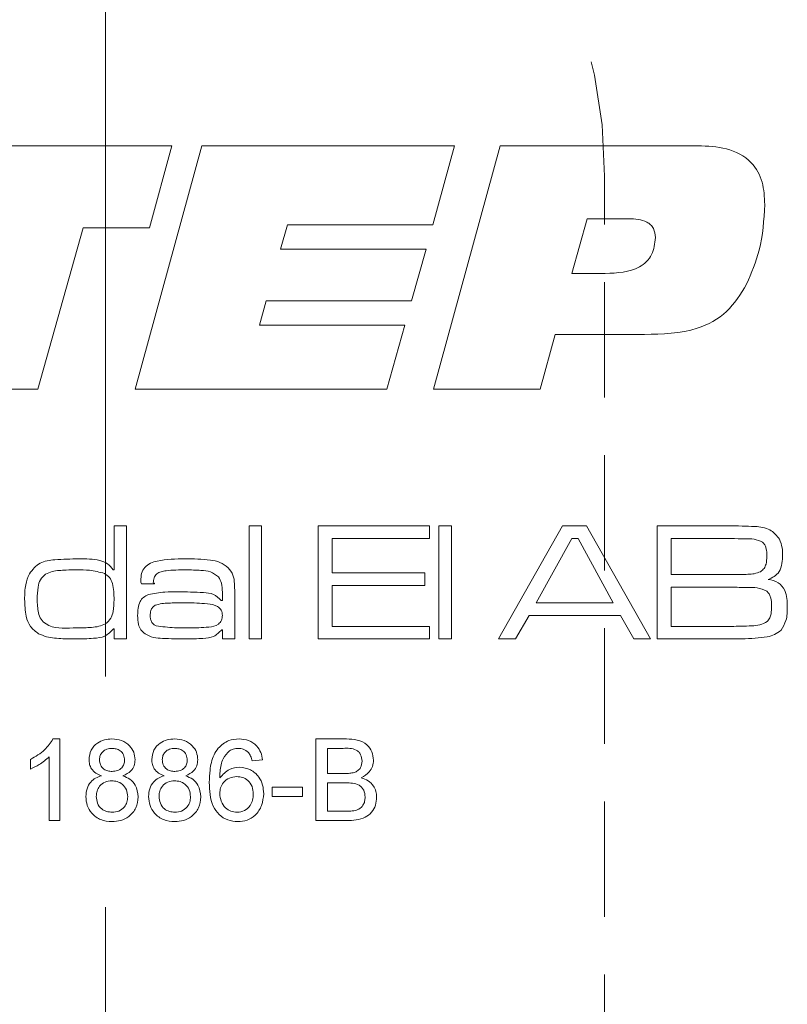
# Model space of a CAD drawing. Units: millimetres. Extents: x 0 to 210, y 0 to 297.
# Drawn here: x 68 to 76, y 174 to 185 of the extents above; entities that cross this region are included whole.
import ezdxf

# ---------------------------------------------------------------- set-up
doc = ezdxf.new("R2010")
doc.units = ezdxf.units.MM
doc.linetypes.add('CENTERX2', pattern=[20.32, 12.7, -2.54, 2.54, -2.54])
doc.linetypes.add('HIDDEN', pattern=[1.905, 1.27, -0.635])
doc.styles.add('SLDTEXTSTYLE0', font='TXT', dxfattribs={"width": 0.75})
doc.dimstyles.new('SLDDIMSTYLE0', dxfattribs={"dimtxt": 3.5, "dimasz": 2.5, "dimexe": 0, "dimexo": 0.0625, "dimgap": 0.875, "dimtad": 1, "dimlfac": 2, "dimrnd": 1e-09, "dimzin": 12, "dimdsep": 46, "dimtxsty": 'SLDTEXTSTYLE0', "dimsah": 1, "dimcen": 0.09, "dimadec": 0, "dimazin": 3, "dimtfac": 1, "dimtofl": 0, "dimtmove": 0, "dimatfit": 3, "dimfxl": 0, "dimfrac": 2, "dimtolj": 1, "dimtzin": 12, "dimarcsym": 0})

# ---------------------------------------------------------------- blocks, each defined once
blk = doc.blocks.new('_D_10')
at = {"color": 7, "linetype": 'Continuous', "lineweight": 0}
for p, q in [((51.861, 163.151), (37.481, 163.151)), ((68.796, 163.151), (51.861, 163.151))]:
    blk.add_line(p, q, dxfattribs=at)
for points in [[(51.861, 163.151), (54.361, 162.841), (54.361, 163.461)], [(68.796, 163.151), (66.296, 163.461), (66.296, 162.841)]]:
    blk.add_solid(points, dxfattribs=at)
at = {"color": 7, "linetype": 'Continuous', "lineweight": 0, "insert": (37.481, 167.663), "char_height": 3.5, "attachment_point": 1, "style": 'SLDTEXTSTYLE0'}
blk.add_mtext('33,9', dxfattribs=at)

msp = doc.modelspace()

# ---------------------------------------------------------------- linework, layer by layer
at = {"color": 7, "linetype": 'CENTERX2', "lineweight": 0}
msp.add_line((68.7963, 55.5991), (68.7963, 211.5677), dxfattribs=at)
at = {"color": 7, "linetype": 'Continuous', "lineweight": 15}
for p, q in [((66.8279, 183.3641), (69.5275, 183.3641)), ((69.1255, 180.6838), (69.8594, 183.3641)), ((69.5275, 183.3641), (69.2825, 182.4595)), ((69.8594, 183.3641), (72.6433, 183.3641)), ((72.6433, 183.3641), (72.4036, 182.493)), ((72.4088, 180.6838), (73.1433, 183.3641)), ((73.1433, 183.3641), (75.3252, 183.3641)), ((74.1034, 182.56), (73.9348, 181.9569)), ((74.5614, 182.56), (74.1034, 182.56)), ((68.5517, 182.4595), (68.0507, 180.6838)), ((69.2825, 182.4595), (68.5517, 182.4595)), ((70.8012, 182.493), (70.7258, 182.225)), ((72.4036, 182.493), (70.8012, 182.493)), ((70.7258, 182.225), (72.3282, 182.225)), ((72.3282, 182.225), (72.167, 181.6554)), ((73.9348, 181.9569), (74.3033, 181.9569)), ((70.5682, 181.6554), (70.4934, 181.3874)), ((72.167, 181.6554), (70.5682, 181.6554)), ((70.4934, 181.3874), (72.0958, 181.3874)), ((72.0958, 181.3874), (71.8963, 180.6838)), ((73.7516, 181.2869), (73.5867, 180.6838)), ((74.7342, 181.2869), (73.7516, 181.2869)), ((68.0507, 180.6838), (66.8462, 180.6838)), ((71.8963, 180.6838), (69.1255, 180.6838)), ((73.5867, 180.6838), (72.4088, 180.6838)), ((68.8913, 179.1787), (69.0296, 179.1787)), ((68.8913, 178.6951), (68.8913, 179.1787)), ((69.0296, 179.1787), (69.0296, 177.9338)), ((70.3783, 179.1787), (70.5166, 179.1787)), ((70.3783, 177.9338), (70.3783, 179.1787)), ((70.5166, 179.1787), (70.5166, 177.9338)), ((71.139, 179.1787), (72.3666, 179.1787)), ((71.139, 177.9338), (71.139, 179.1787)), ((72.3666, 179.1787), (72.3666, 179.0404)), ((72.4704, 179.1787), (72.6087, 179.1787)), ((72.4704, 177.9338), (72.4704, 179.1787)), ((72.6087, 179.1787), (72.6087, 177.9338)), ((73.1266, 177.9338), (73.8322, 179.1787)), ((73.8322, 179.1787), (74.0975, 179.1787)), ((74.0975, 179.1787), (74.8013, 177.9338)), ((74.8737, 179.1787), (75.6896, 179.1787)), ((74.8737, 177.9338), (74.8737, 179.1787)), ((71.2946, 179.0404), (71.2946, 178.66)), ((72.3666, 179.0404), (71.2946, 179.0404)), ((73.9362, 179.0404), (73.5432, 178.3315)), ((74.0027, 179.0404), (73.9362, 179.0404)), ((74.3901, 178.3315), (74.0027, 179.0404)), ((75.0293, 179.0404), (75.0293, 178.6427)), ((75.6896, 179.0404), (75.0293, 179.0404)), ((68.8821, 178.6951), (68.8913, 178.6951)), ((71.2946, 178.66), (72.3147, 178.66)), ((72.3147, 178.66), (72.3147, 178.5217)), ((75.0293, 178.6427), (75.6896, 178.6427)), ((69.3376, 178.5389), (69.1952, 178.5389)), ((70.0843, 178.3566), (70.0843, 178.4495)), ((71.2946, 178.5217), (71.2946, 178.0721)), ((72.3147, 178.5217), (71.2946, 178.5217)), ((75.0293, 178.5044), (75.0293, 178.0721)), ((75.6896, 178.5044), (75.0293, 178.5044)), ((70.0724, 178.3566), (70.0843, 178.3566)), ((70.2226, 178.3895), (70.2226, 177.9338)), ((73.5432, 178.3315), (74.3901, 178.3315)), ((73.4629, 178.1931), (73.3143, 177.9338)), ((74.4695, 178.1931), (73.4629, 178.1931)), ((74.6173, 177.9338), (74.4695, 178.1931)), ((68.8913, 178.0451), (68.8848, 178.0451)), ((68.8913, 177.9338), (68.8913, 178.0451)), ((70.087, 178.0351), (70.0797, 178.0351)), ((70.0843, 177.9338), (70.087, 178.0351)), ((71.2946, 178.0721), (72.3666, 178.0721)), ((72.3666, 178.0721), (72.3666, 177.9338)), ((75.0293, 178.0721), (75.6896, 178.0721)), ((69.0296, 177.9338), (68.8913, 177.9338)), ((70.2226, 177.9338), (70.0843, 177.9338)), ((70.5166, 177.9338), (70.3783, 177.9338)), ((72.3666, 177.9338), (71.139, 177.9338)), ((72.6087, 177.9338), (72.4704, 177.9338)), ((73.3143, 177.9338), (73.1266, 177.9338)), ((74.8013, 177.9338), (74.6173, 177.9338)), ((75.6896, 177.9338), (74.8737, 177.9338)), ((68.2183, 176.8327), (68.2924, 176.8327)), ((68.2924, 176.8327), (68.2924, 175.9338)), ((71.1159, 176.8327), (71.4525, 176.8327)), ((71.1159, 175.9338), (71.1159, 176.8327)), ((71.2427, 176.729), (71.2427, 176.4524)), ((71.414, 176.729), (71.2427, 176.729)), ((67.9698, 176.5017), (67.9698, 176.608)), ((68.1772, 175.9338), (68.1772, 176.6343)), ((70.5282, 176.6022), (70.4129, 176.5907)), ((71.2427, 176.4524), (71.428, 176.4524)), ((70.6319, 176.3026), (70.9661, 176.3026)), ((70.6319, 176.1989), (70.6319, 176.3026)), ((70.9661, 176.3026), (70.9661, 176.1989)), ((71.2427, 176.3487), (71.2427, 176.0375)), ((71.4408, 176.3487), (71.2427, 176.3487)), ((70.9661, 176.1989), (70.6319, 176.1989)), ((71.2427, 176.0375), (71.4554, 176.0375)), ((68.2924, 175.9338), (68.1772, 175.9338)), ((71.4534, 175.9338), (71.1159, 175.9338))]:
    msp.add_line(p, q, dxfattribs=at)
at = {"color": 7, "linetype": 'HIDDEN', "lineweight": 15}
msp.add_line((74.2963, 81.5307), (74.2963, 183.0307), dxfattribs=at)
msp.add_arc((68.7963, 183.0307), 5.5, 0, 180, dxfattribs=at)
at = {"color": 7, "linetype": 'Continuous', "lineweight": 15}
for points, knots in [([(75.3252, 183.3641), (75.4304, 183.3598), (75.6398, 183.3513), (75.9172, 183.2145), (76.0478, 182.9645), (76.0564, 182.7994), (76.0607, 182.7165)], [0, 0, 0, 0, 0.2812378, 0.5596329, 0.779159, 1, 1, 1, 1]), ([(76.0607, 182.7165), (76.0504, 182.5463), (76.0319, 182.2423), (75.913, 181.9627), (75.8607, 181.8397)], [0, 0, 0, 0, 0.560048, 1, 1, 1, 1]), ([(74.8546, 182.3527), (74.8514, 182.3873), (74.8465, 182.4394), (74.8048, 182.4955), (74.7195, 182.5542), (74.6316, 182.5574), (74.5614, 182.56)], [0, 0, 0, 0, 0.2497619, 0.3753769, 0.5009305, 1, 1, 1, 1]), ([(74.3033, 181.9569), (74.4358, 181.9631), (74.6016, 181.9707), (74.7603, 182.084), (74.839, 182.1894), (74.8483, 182.2875), (74.8546, 182.3527)], [0, 0, 0, 0, 0.4990713, 0.6247443, 0.7503152, 1, 1, 1, 1]), ([(75.8607, 181.8397), (75.795, 181.732), (75.6637, 181.5173), (75.2549, 181.2968), (74.932, 181.2906), (74.7342, 181.2869)], [0, 0, 0, 0, 0.2802754, 0.5591732, 1, 1, 1, 1]), ([(75.6896, 179.1787), (75.7429, 179.178), (75.8381, 179.1768), (75.9332, 179.1725), (75.9751, 179.1706)], [0, 0, 0, 0, 0.560013, 1, 1, 1, 1]), ([(75.9751, 179.1706), (76.0316, 179.1622), (76.1325, 179.1474), (76.1945, 179.068), (76.2218, 179.0331)], [0, 0, 0, 0, 0.560693, 1, 1, 1, 1]), ([(76.0354, 179.0001), (76.0051, 179.0128), (75.9441, 179.0384), (75.8253, 179.0349), (75.741, 179.0383), (75.6896, 179.0404)], [0, 0, 0, 0, 0.2770302, 0.5581782, 1, 1, 1, 1]), ([(76.084, 178.8415), (76.0827, 178.8735), (76.0809, 178.918), (76.0616, 178.9728), (76.0441, 178.991), (76.0354, 179.0001)], [0, 0, 0, 0, 0.5601556, 0.7804244, 1, 1, 1, 1]), ([(76.2218, 179.0331), (76.2339, 179.0019), (76.2557, 178.9462), (76.2565, 178.8865), (76.2569, 178.8602)], [0, 0, 0, 0, 0.5590695, 1, 1, 1, 1]), ([(67.9579, 178.6505), (67.9935, 178.6958), (68.065, 178.7867), (68.2742, 178.8118), (68.4162, 178.8142), (68.5031, 178.8156)], [0, 0, 0, 0, 0.27759466, 0.5576135, 1, 1, 1, 1]), ([(68.5031, 178.8156), (68.5811, 178.8162), (68.6897, 178.817), (68.8248, 178.7685), (68.863, 178.7195), (68.8821, 178.6951)], [0, 0, 0, 0, 0.5608125, 0.7804381, 1, 1, 1, 1]), ([(69.1852, 178.577), (69.1867, 178.6029), (69.1897, 178.6546), (69.226, 178.7263), (69.2915, 178.7717), (69.4417, 178.8126), (69.5715, 178.8143), (69.6753, 178.8156)], [0, 0, 0, 0, 0.1250666, 0.2496084, 0.3741266, 0.4993194, 1, 1, 1, 1]), ([(69.6753, 178.8156), (69.7674, 178.815), (69.8957, 178.8143), (70.0618, 178.7852), (70.1199, 178.7402), (70.1489, 178.7178)], [0, 0, 0, 0, 0.5609114, 0.7809297, 1, 1, 1, 1]), ([(76.0135, 178.6743), (76.0275, 178.6854), (76.0557, 178.7076), (76.0801, 178.7682), (76.0825, 178.8137), (76.084, 178.8415)], [0, 0, 0, 0, 0.2792581, 0.5593332, 1, 1, 1, 1]), ([(76.2569, 178.8602), (76.256, 178.8283), (76.2542, 178.7647), (76.2288, 178.6764), (76.167, 178.6181), (76.1203, 178.5994), (76.0969, 178.59)], [0, 0, 0, 0, 0.2807628, 0.5600499, 0.7796062, 1, 1, 1, 1]), ([(67.9058, 178.3714), (67.9063, 178.4255), (67.9071, 178.5219), (67.9424, 178.6113), (67.9579, 178.6505)], [0, 0, 0, 0, 0.560775, 1, 1, 1, 1]), ([(68.4842, 178.6946), (68.444, 178.6943), (68.3778, 178.694), (68.2861, 178.6882), (68.208, 178.6799), (68.1605, 178.6583), (68.1368, 178.6475)], [0, 0, 0, 0, 0.3403664, 0.5605963, 0.7806824, 1, 1, 1, 1]), ([(68.7876, 178.6548), (68.7319, 178.6692), (68.6323, 178.695), (68.5295, 178.6947), (68.4842, 178.6946)], [0, 0, 0, 0, 0.558636, 1, 1, 1, 1]), ([(68.8913, 178.3652), (68.8905, 178.4258), (68.8893, 178.5102), (68.8465, 178.6131), (68.8072, 178.641), (68.7876, 178.6548)], [0, 0, 0, 0, 0.5605836, 0.7805144, 1, 1, 1, 1]), ([(69.6821, 178.6946), (69.6088, 178.6939), (69.5173, 178.6932), (69.4096, 178.6763), (69.3572, 178.6552), (69.3267, 178.6058), (69.3246, 178.5694), (69.3236, 178.5511)], [0, 0, 0, 0, 0.50133854, 0.62668634, 0.75106712, 0.87508584, 1, 1, 1, 1]), ([(70.0425, 178.6165), (70.0141, 178.6382), (69.9571, 178.6819), (69.8276, 178.6915), (69.7373, 178.6934), (69.6821, 178.6946)], [0, 0, 0, 0, 0.2773007, 0.5581275, 1, 1, 1, 1]), ([(70.1489, 178.7178), (70.1691, 178.692), (70.2095, 178.6403), (70.2206, 178.5223), (70.2219, 178.4399), (70.2226, 178.3895)], [0, 0, 0, 0, 0.27874285, 0.55882467, 1, 1, 1, 1]), ([(75.6896, 178.6427), (75.7268, 178.6427), (75.788, 178.6428), (75.8731, 178.6455), (75.9458, 178.6485), (75.9909, 178.6657), (76.0135, 178.6743)], [0, 0, 0, 0, 0.3403993, 0.5606662, 0.7807983, 1, 1, 1, 1]), ([(68.1368, 178.6475), (68.1155, 178.6283), (68.0728, 178.5896), (68.0475, 178.4881), (68.0454, 178.4157), (68.0441, 178.3714)], [0, 0, 0, 0, 0.278446, 0.5586665, 1, 1, 1, 1]), ([(69.1952, 178.5389), (69.1924, 178.5458), (69.1873, 178.5581), (69.1859, 178.5712), (69.1852, 178.577)], [0, 0, 0, 0, 0.560168, 1, 1, 1, 1]), ([(69.3236, 178.5511), (69.3273, 178.55), (69.3339, 178.548), (69.3365, 178.5417), (69.3376, 178.5389)], [0, 0, 0, 0, 0.5644287, 1, 1, 1, 1]), ([(70.0843, 178.4495), (70.0839, 178.4828), (70.0831, 178.542), (70.0548, 178.5938), (70.0425, 178.6165)], [0, 0, 0, 0, 0.5614236, 1, 1, 1, 1]), ([(76.0969, 178.59), (76.1354, 178.5818), (76.2117, 178.5655), (76.3059, 178.4514), (76.3077, 178.3505), (76.3088, 178.2885)], [0, 0, 0, 0, 0.2809318, 0.558665, 1, 1, 1, 1]), ([(69.269, 178.4228), (69.3292, 178.4338), (69.4369, 178.4536), (69.5463, 178.4528), (69.5945, 178.4525)], [0, 0, 0, 0, 0.5590877, 1, 1, 1, 1]), ([(69.5945, 178.4525), (69.6876, 178.4516), (69.8172, 178.4504), (69.9912, 178.4359), (70.0454, 178.3829), (70.0724, 178.3566)], [0, 0, 0, 0, 0.5618947, 0.7819783, 1, 1, 1, 1]), ([(76.0816, 178.4611), (76.0472, 178.4755), (75.9781, 178.5045), (75.8434, 178.499), (75.7479, 178.5023), (75.6896, 178.5044)], [0, 0, 0, 0, 0.2770882, 0.5582111, 1, 1, 1, 1]), ([(76.1359, 178.2896), (76.1346, 178.3244), (76.1327, 178.3728), (76.1108, 178.4321), (76.0913, 178.4515), (76.0816, 178.4611)], [0, 0, 0, 0, 0.560268, 0.7805973, 1, 1, 1, 1]), ([(68.06, 177.9919), (68.0273, 178.0162), (67.9616, 178.0648), (67.9107, 178.2052), (67.9077, 178.3083), (67.9058, 178.3714)], [0, 0, 0, 0, 0.2792019, 0.5589374, 1, 1, 1, 1]), ([(68.0441, 178.3714), (68.0459, 178.3209), (68.0485, 178.2452), (68.0809, 178.147), (68.1992, 178.0433), (68.3325, 178.0497), (68.4393, 178.0548)], [0, 0, 0, 0, 0.25104565, 0.37645865, 0.50066532, 1, 1, 1, 1]), ([(68.7986, 178.1018), (68.8192, 178.1202), (68.8603, 178.1569), (68.8881, 178.2532), (68.8901, 178.3227), (68.8913, 178.3652)], [0, 0, 0, 0, 0.2790153, 0.5589378, 1, 1, 1, 1]), ([(69.1507, 178.1923), (69.1522, 178.2457), (69.1545, 178.3201), (69.2136, 178.3958), (69.2505, 178.4138), (69.269, 178.4228)], [0, 0, 0, 0, 0.558965, 0.7792589, 1, 1, 1, 1]), ([(69.6861, 178.3315), (69.647, 178.3314), (69.5826, 178.3314), (69.4932, 178.3285), (69.417, 178.3262), (69.3686, 178.3115), (69.3444, 178.3042)], [0, 0, 0, 0, 0.3403777, 0.5606196, 0.7808186, 1, 1, 1, 1]), ([(70.0843, 178.1937), (70.0823, 178.2134), (70.0793, 178.243), (70.0549, 178.2742), (70.0079, 178.3092), (69.8782, 178.3284), (69.763, 178.3302), (69.6861, 178.3315)], [0, 0, 0, 0, 0.1243046, 0.1868303, 0.2493935, 0.4987205, 1, 1, 1, 1]), ([(69.3444, 178.3042), (69.3341, 178.297), (69.3135, 178.2827), (69.2925, 178.2418), (69.2903, 178.2097), (69.289, 178.1902)], [0, 0, 0, 0, 0.2799254, 0.5599895, 1, 1, 1, 1]), ([(76.087, 178.1248), (76.0975, 178.1375), (76.1188, 178.1631), (76.1335, 178.2214), (76.135, 178.2637), (76.1359, 178.2896)], [0, 0, 0, 0, 0.27882014, 0.55914029, 1, 1, 1, 1]), ([(76.3088, 178.2885), (76.3085, 178.2365), (76.308, 178.1439), (76.2602, 178.0652), (76.2393, 178.0308)], [0, 0, 0, 0, 0.562113, 1, 1, 1, 1]), ([(69.2322, 177.9894), (69.2156, 178.0032), (69.1824, 178.0307), (69.1526, 178.1036), (69.1514, 178.1587), (69.1507, 178.1923)], [0, 0, 0, 0, 0.2799006, 0.5593119, 1, 1, 1, 1]), ([(69.289, 178.1902), (69.2896, 178.1773), (69.2909, 178.1515), (69.3052, 178.1178), (69.3276, 178.0927), (69.3456, 178.0833), (69.3546, 178.0786)], [0, 0, 0, 0, 0.2803144, 0.5598324, 0.7798528, 1, 1, 1, 1]), ([(69.7153, 178.0548), (69.7879, 178.0559), (69.8964, 178.0576), (70.03, 178.0781), (70.0801, 178.138), (70.0829, 178.1751), (70.0843, 178.1937)], [0, 0, 0, 0, 0.50212346, 0.75106123, 0.87512814, 1, 1, 1, 1]), ([(75.6896, 178.0721), (75.7651, 178.0731), (75.8702, 178.0745), (76.007, 178.0838), (76.0604, 178.1112), (76.087, 178.1248)], [0, 0, 0, 0, 0.5610458, 0.7813043, 1, 1, 1, 1]), ([(68.4393, 178.0548), (68.4809, 178.0551), (68.5493, 178.0555), (68.6441, 178.0608), (68.7249, 178.0687), (68.7741, 178.0908), (68.7986, 178.1018)], [0, 0, 0, 0, 0.340386, 0.5606357, 0.7807396, 1, 1, 1, 1]), ([(68.8848, 178.0451), (68.8549, 178.0145), (68.795, 177.953), (68.64, 177.9365), (68.5334, 177.9348), (68.4682, 177.9338)], [0, 0, 0, 0, 0.27804771, 0.55816763, 1, 1, 1, 1]), ([(69.3546, 178.0786), (69.4216, 178.0696), (69.5413, 178.0535), (69.6621, 178.0544), (69.7153, 178.0548)], [0, 0, 0, 0, 0.5592041, 1, 1, 1, 1]), ([(70.0797, 178.0351), (70.0508, 178.0069), (69.9928, 177.9503), (69.8466, 177.9363), (69.746, 177.9348), (69.6845, 177.9338)], [0, 0, 0, 0, 0.2784684, 0.5584314, 1, 1, 1, 1]), ([(76.2393, 178.0308), (76.2169, 178.0128), (76.172, 177.9768), (76.071, 177.9527), (75.9983, 177.946), (75.9538, 177.9419)], [0, 0, 0, 0, 0.2792012, 0.5592445, 1, 1, 1, 1]), ([(68.4682, 177.9338), (68.421, 177.9342), (68.3432, 177.9349), (68.2354, 177.9417), (68.1439, 177.9543), (68.088, 177.9794), (68.06, 177.9919)], [0, 0, 0, 0, 0.3402589, 0.5603991, 0.7803746, 1, 1, 1, 1]), ([(69.6845, 177.9338), (69.5988, 177.9349), (69.4794, 177.9364), (69.324, 177.9447), (69.2628, 177.9745), (69.2322, 177.9894)], [0, 0, 0, 0, 0.5608537, 0.7810572, 1, 1, 1, 1]), ([(75.9538, 177.9419), (75.9045, 177.9392), (75.8165, 177.9343), (75.7283, 177.9339), (75.6896, 177.9338)], [0, 0, 0, 0, 0.5599836, 1, 1, 1, 1]), ([(67.9698, 176.608), (68.0258, 176.6397), (68.1259, 176.6962), (68.1901, 176.791), (68.2183, 176.8327)], [0, 0, 0, 0, 0.5604274, 1, 1, 1, 1]), ([(68.6151, 176.606), (68.6196, 176.6416), (68.6286, 176.7129), (68.6995, 176.7888), (68.7833, 176.8278), (68.8392, 176.8311), (68.8672, 176.8327)], [0, 0, 0, 0, 0.27927129, 0.55867558, 0.7790739, 1, 1, 1, 1]), ([(68.8672, 176.8327), (68.9033, 176.8299), (68.9754, 176.8244), (69.0607, 176.7661), (69.114, 176.688), (69.1195, 176.6314), (69.1222, 176.6031)], [0, 0, 0, 0, 0.28034832, 0.55969249, 0.77982092, 1, 1, 1, 1]), ([(69.3066, 176.606), (69.3111, 176.6416), (69.3201, 176.7129), (69.391, 176.7888), (69.4748, 176.8278), (69.5307, 176.8311), (69.5587, 176.8327)], [0, 0, 0, 0, 0.27927129, 0.55867558, 0.7790739, 1, 1, 1, 1]), ([(69.5587, 176.8327), (69.5948, 176.8299), (69.6668, 176.8244), (69.7522, 176.7661), (69.8055, 176.688), (69.8109, 176.6314), (69.8137, 176.6031)], [0, 0, 0, 0, 0.2803483, 0.5596925, 0.7798209, 1, 1, 1, 1]), ([(70.0384, 176.7306), (70.0753, 176.764), (70.1415, 176.8239), (70.2297, 176.83), (70.2687, 176.8327)], [0, 0, 0, 0, 0.5583797, 1, 1, 1, 1]), ([(70.2687, 176.8327), (70.3047, 176.8298), (70.3767, 176.8239), (70.4622, 176.7647), (70.5124, 176.6855), (70.5229, 176.63), (70.5282, 176.6022)], [0, 0, 0, 0, 0.280049, 0.5591871, 0.7793744, 1, 1, 1, 1]), ([(71.4525, 176.8327), (71.4924, 176.8314), (71.5719, 176.8288), (71.6757, 176.7793), (71.7374, 176.6931), (71.7457, 176.6308), (71.7498, 176.5997)], [0, 0, 0, 0, 0.2811161, 0.5600262, 0.7801115, 1, 1, 1, 1]), ([(68.8687, 176.729), (68.8491, 176.7277), (68.81, 176.7253), (68.7633, 176.6941), (68.735, 176.6514), (68.7319, 176.6208), (68.7304, 176.6055)], [0, 0, 0, 0, 0.2803652, 0.5593665, 0.7797012, 1, 1, 1, 1]), ([(69.007, 176.6001), (69.0046, 176.62), (69, 176.6598), (68.9625, 176.7041), (68.9155, 176.7263), (68.8843, 176.7281), (68.8687, 176.729)], [0, 0, 0, 0, 0.2796927, 0.5591452, 0.7793167, 1, 1, 1, 1]), ([(69.5601, 176.729), (69.5406, 176.7277), (69.5015, 176.7253), (69.4548, 176.6941), (69.4265, 176.6514), (69.4234, 176.6208), (69.4218, 176.6055)], [0, 0, 0, 0, 0.28036521, 0.55936655, 0.77970123, 1, 1, 1, 1]), ([(69.6984, 176.6001), (69.6961, 176.62), (69.6915, 176.6598), (69.654, 176.7041), (69.607, 176.7263), (69.5758, 176.7281), (69.5601, 176.729)], [0, 0, 0, 0, 0.2796927, 0.5591452, 0.7793167, 1, 1, 1, 1]), ([(69.9404, 176.3546), (69.9416, 176.3996), (69.9435, 176.4736), (69.9623, 176.5748), (69.9886, 176.6587), (70.0218, 176.7067), (70.0384, 176.7306)], [0, 0, 0, 0, 0.3402049, 0.5603448, 0.7803326, 1, 1, 1, 1]), ([(70.163, 176.7023), (70.1369, 176.6752), (70.0937, 176.6304), (70.0674, 176.5474), (70.0576, 176.4756), (70.0563, 176.4272), (70.0557, 176.4031)], [0, 0, 0, 0, 0.3384593, 0.5586386, 0.7792834, 1, 1, 1, 1]), ([(70.2611, 176.729), (70.2418, 176.7276), (70.2073, 176.725), (70.1765, 176.7093), (70.163, 176.7023)], [0, 0, 0, 0, 0.5597166, 1, 1, 1, 1]), ([(70.3714, 176.6829), (70.3533, 176.6978), (70.3209, 176.7245), (70.2794, 176.7276), (70.2611, 176.729)], [0, 0, 0, 0, 0.5590039, 1, 1, 1, 1]), ([(71.623, 176.5885), (71.6203, 176.6129), (71.6163, 176.6496), (71.5888, 176.6909), (71.5278, 176.7333), (71.4645, 176.7309), (71.414, 176.729)], [0, 0, 0, 0, 0.2495123, 0.3750187, 0.5002443, 1, 1, 1, 1]), ([(68.1772, 176.6343), (68.1416, 176.6046), (68.0779, 176.5516), (68.0028, 176.517), (67.9698, 176.5017)], [0, 0, 0, 0, 0.5596859, 1, 1, 1, 1]), ([(68.7513, 176.4268), (68.7303, 176.4356), (68.6885, 176.453), (68.6427, 176.4987), (68.6185, 176.5526), (68.6163, 176.5882), (68.6151, 176.606)], [0, 0, 0, 0, 0.2803097, 0.5596374, 0.7796907, 1, 1, 1, 1]), ([(68.7304, 176.6055), (68.7324, 176.5852), (68.7364, 176.5448), (68.7741, 176.4992), (68.8222, 176.4778), (68.8539, 176.4762), (68.8697, 176.4754)], [0, 0, 0, 0, 0.2799356, 0.5588447, 0.779075, 1, 1, 1, 1]), ([(68.8697, 176.4754), (68.8894, 176.4766), (68.9285, 176.479), (68.9755, 176.5105), (69.0029, 176.5539), (69.0056, 176.5847), (69.007, 176.6001)], [0, 0, 0, 0, 0.280478, 0.5592592, 0.7795763, 1, 1, 1, 1]), ([(69.1222, 176.6031), (69.1203, 176.581), (69.1164, 176.5367), (69.0729, 176.4667), (69.0208, 176.4419), (68.989, 176.4268)], [0, 0, 0, 0, 0.28061247, 0.56083258, 1, 1, 1, 1]), ([(69.4427, 176.4268), (69.4218, 176.4356), (69.38, 176.453), (69.3342, 176.4987), (69.31, 176.5526), (69.3077, 176.5882), (69.3066, 176.606)], [0, 0, 0, 0, 0.2803097, 0.5596374, 0.7796907, 1, 1, 1, 1]), ([(69.4218, 176.6055), (69.4239, 176.5852), (69.4279, 176.5448), (69.4656, 176.4992), (69.5137, 176.4778), (69.5454, 176.4762), (69.5612, 176.4754)], [0, 0, 0, 0, 0.2799356, 0.5588447, 0.779075, 1, 1, 1, 1]), ([(69.5612, 176.4754), (69.5809, 176.4766), (69.62, 176.479), (69.667, 176.5105), (69.6944, 176.5539), (69.6971, 176.5847), (69.6984, 176.6001)], [0, 0, 0, 0, 0.280478, 0.5592592, 0.7795763, 1, 1, 1, 1]), ([(69.8137, 176.6031), (69.8117, 176.581), (69.8078, 176.5367), (69.7644, 176.4667), (69.7122, 176.4419), (69.6804, 176.4268)], [0, 0, 0, 0, 0.2806125, 0.5608326, 1, 1, 1, 1]), ([(70.4129, 176.5907), (70.4083, 176.6094), (70.3999, 176.6427), (70.3801, 176.6706), (70.3714, 176.6829)], [0, 0, 0, 0, 0.5604877, 1, 1, 1, 1]), ([(71.536, 176.463), (71.5504, 176.4688), (71.579, 176.4804), (71.6165, 176.5241), (71.6205, 176.5641), (71.623, 176.5885)], [0, 0, 0, 0, 0.2808695, 0.5610626, 1, 1, 1, 1]), ([(71.7498, 176.5997), (71.7473, 176.5765), (71.7422, 176.5301), (71.6987, 176.4559), (71.6467, 176.4251), (71.6149, 176.4063)], [0, 0, 0, 0, 0.280336, 0.5608003, 1, 1, 1, 1]), ([(70.0557, 176.4031), (70.0886, 176.4404), (70.1476, 176.5074), (70.2354, 176.5172), (70.2741, 176.5215)], [0, 0, 0, 0, 0.5586251, 1, 1, 1, 1]), ([(70.2741, 176.5215), (70.3154, 176.516), (70.3979, 176.505), (70.4859, 176.4233), (70.5334, 176.3271), (70.5376, 176.2623), (70.5397, 176.2298)], [0, 0, 0, 0, 0.2791407, 0.5588147, 0.7791703, 1, 1, 1, 1]), ([(68.5806, 176.1985), (68.5826, 176.2275), (68.5867, 176.2854), (68.628, 176.3574), (68.6864, 176.4053), (68.7296, 176.4196), (68.7513, 176.4268)], [0, 0, 0, 0, 0.2801868, 0.5594692, 0.7795481, 1, 1, 1, 1]), ([(68.8661, 176.3717), (68.8405, 176.3696), (68.7894, 176.3654), (68.7318, 176.319), (68.7002, 176.2606), (68.6973, 176.2207), (68.6958, 176.2007)], [0, 0, 0, 0, 0.2801109, 0.5589758, 0.7793065, 1, 1, 1, 1]), ([(69.0415, 176.1971), (69.0391, 176.2232), (69.0341, 176.2754), (68.9879, 176.3355), (68.9276, 176.3677), (68.8867, 176.3704), (68.8661, 176.3717)], [0, 0, 0, 0, 0.2799701, 0.5593156, 0.7793492, 1, 1, 1, 1]), ([(68.989, 176.4268), (69.0156, 176.4159), (69.0688, 176.394), (69.1413, 176.3154), (69.1509, 176.2409), (69.1568, 176.1954)], [0, 0, 0, 0, 0.2812261, 0.5617875, 1, 1, 1, 1]), ([(69.272, 176.1985), (69.2741, 176.2275), (69.2782, 176.2854), (69.3194, 176.3574), (69.3778, 176.4053), (69.4211, 176.4196), (69.4427, 176.4268)], [0, 0, 0, 0, 0.2801868, 0.5594692, 0.7795481, 1, 1, 1, 1]), ([(69.5576, 176.3717), (69.532, 176.3696), (69.4809, 176.3654), (69.4232, 176.319), (69.3916, 176.2606), (69.3887, 176.2207), (69.3873, 176.2007)], [0, 0, 0, 0, 0.28011093, 0.55897584, 0.77930651, 1, 1, 1, 1]), ([(69.733, 176.1971), (69.7305, 176.2232), (69.7256, 176.2754), (69.6794, 176.3355), (69.6191, 176.3677), (69.5781, 176.3704), (69.5576, 176.3717)], [0, 0, 0, 0, 0.2799701, 0.5593156, 0.7793492, 1, 1, 1, 1]), ([(69.6804, 176.4268), (69.7071, 176.4159), (69.7603, 176.394), (69.8328, 176.3154), (69.8424, 176.2409), (69.8482, 176.1954)], [0, 0, 0, 0, 0.2812261, 0.5617875, 1, 1, 1, 1]), ([(70.2422, 176.4178), (70.2146, 176.4148), (70.1594, 176.4089), (70.0965, 176.3599), (70.0603, 176.2973), (70.0572, 176.2539), (70.0557, 176.2322)], [0, 0, 0, 0, 0.2797398, 0.5593387, 0.7794116, 1, 1, 1, 1]), ([(70.4245, 176.2262), (70.4225, 176.2543), (70.4185, 176.3104), (70.3727, 176.3777), (70.3083, 176.4135), (70.2643, 176.4164), (70.2422, 176.4178)], [0, 0, 0, 0, 0.2804558, 0.5593637, 0.7793112, 1, 1, 1, 1]), ([(71.428, 176.4524), (71.4484, 176.4524), (71.4848, 176.4524), (71.5204, 176.4598), (71.536, 176.463)], [0, 0, 0, 0, 0.560393, 1, 1, 1, 1]), ([(71.6149, 176.4063), (71.641, 176.3968), (71.6932, 176.3779), (71.7486, 176.3215), (71.7799, 176.2565), (71.7829, 176.213), (71.7844, 176.1913)], [0, 0, 0, 0, 0.2802111, 0.5596695, 0.7797087, 1, 1, 1, 1]), ([(70.2556, 175.9223), (70.2177, 175.9256), (70.142, 175.9324), (70.0436, 175.9957), (69.9489, 176.1343), (69.9439, 176.2637), (69.9404, 176.3546)], [0, 0, 0, 0, 0.1869191, 0.3735495, 0.5602323, 1, 1, 1, 1]), ([(71.6576, 176.1931), (71.6548, 176.2188), (71.6506, 176.2574), (71.6213, 176.3001), (71.5604, 176.348), (71.4939, 176.3484), (71.4408, 176.3487)], [0, 0, 0, 0, 0.2498018, 0.3755461, 0.5011539, 1, 1, 1, 1]), ([(68.8687, 175.9223), (68.8266, 175.9259), (68.7425, 175.933), (68.6454, 176.0056), (68.5887, 176.0996), (68.5833, 176.1655), (68.5806, 176.1985)], [0, 0, 0, 0, 0.2801306, 0.5593352, 0.7795226, 1, 1, 1, 1]), ([(68.6958, 176.2007), (68.6981, 176.1746), (68.7028, 176.1228), (68.7473, 176.0613), (68.8086, 176.0318), (68.8493, 176.0279), (68.8696, 176.026)], [0, 0, 0, 0, 0.2805525, 0.5585163, 0.7791696, 1, 1, 1, 1]), ([(69.1568, 176.1954), (69.152, 176.1537), (69.1423, 176.0703), (69.0634, 175.9784), (68.9669, 175.9285), (68.9015, 175.9244), (68.8687, 175.9223)], [0, 0, 0, 0, 0.2795322, 0.559025, 0.7792609, 1, 1, 1, 1]), ([(68.8696, 176.026), (68.8953, 176.028), (68.9467, 176.0321), (69.0055, 176.0778), (69.0371, 176.1367), (69.0401, 176.1769), (69.0415, 176.1971)], [0, 0, 0, 0, 0.2801925, 0.5590734, 0.7793052, 1, 1, 1, 1]), ([(69.5601, 175.9223), (69.518, 175.9259), (69.434, 175.933), (69.3369, 176.0056), (69.2802, 176.0996), (69.2747, 176.1655), (69.272, 176.1985)], [0, 0, 0, 0, 0.2801306, 0.5593352, 0.7795226, 1, 1, 1, 1]), ([(69.3873, 176.2007), (69.3896, 176.1746), (69.3942, 176.1228), (69.4388, 176.0613), (69.5001, 176.0318), (69.5407, 176.0279), (69.561, 176.026)], [0, 0, 0, 0, 0.2805525, 0.5585163, 0.7791696, 1, 1, 1, 1]), ([(69.8482, 176.1954), (69.8434, 176.1537), (69.8338, 176.0703), (69.7549, 175.9784), (69.6584, 175.9285), (69.5929, 175.9244), (69.5601, 175.9223)], [0, 0, 0, 0, 0.2795322, 0.559025, 0.7792609, 1, 1, 1, 1]), ([(69.561, 176.026), (69.5868, 176.028), (69.6382, 176.0321), (69.697, 176.0778), (69.7286, 176.1367), (69.7315, 176.1769), (69.733, 176.1971)], [0, 0, 0, 0, 0.2801925, 0.5590734, 0.7793052, 1, 1, 1, 1]), ([(70.0557, 176.2322), (70.0591, 176.2029), (70.0658, 176.1444), (70.1121, 176.0739), (70.1774, 176.0319), (70.2236, 176.028), (70.2467, 176.026)], [0, 0, 0, 0, 0.2800816, 0.5597698, 0.7796884, 1, 1, 1, 1]), ([(70.2467, 176.026), (70.2751, 176.0292), (70.3317, 176.0356), (70.392, 176.0924), (70.4208, 176.1598), (70.4233, 176.2041), (70.4245, 176.2262)], [0, 0, 0, 0, 0.2794888, 0.558551, 0.7789781, 1, 1, 1, 1]), ([(70.5397, 176.2298), (70.5352, 176.1861), (70.5262, 176.0987), (70.4567, 175.9933), (70.3589, 175.9315), (70.29, 175.9253), (70.2556, 175.9223)], [0, 0, 0, 0, 0.2802299, 0.5597606, 0.7797594, 1, 1, 1, 1]), ([(71.7844, 176.1913), (71.7816, 176.1616), (71.776, 176.1023), (71.7321, 176.0222), (71.6276, 175.9405), (71.5252, 175.9365), (71.4534, 175.9338)], [0, 0, 0, 0, 0.1871427, 0.3743187, 0.5607862, 1, 1, 1, 1]), ([(71.5323, 176.0418), (71.5521, 176.0467), (71.5915, 176.0565), (71.6332, 176.0975), (71.6547, 176.1454), (71.6566, 176.1772), (71.6576, 176.1931)], [0, 0, 0, 0, 0.2802899, 0.5590179, 0.7794024, 1, 1, 1, 1]), ([(71.4554, 176.0375), (71.4698, 176.0375), (71.4955, 176.0375), (71.521, 176.0405), (71.5323, 176.0418)], [0, 0, 0, 0, 0.5600993, 1, 1, 1, 1])]:
    msp.add_open_spline(points, degree=3, knots=knots, dxfattribs=at)

# ---------------------------------------------------------------- dimensions: what is measured, and where the dimension line sits
at = {"color": 7, "linetype": 'Continuous', "lineweight": 0}
dim = msp.add_linear_dim(base=(51.8613, 163.1514), p1=(68.7963, 211.5677), p2=(51.8613, 146.1838), dimstyle='SLDDIMSTYLE0', dxfattribs=at)
dim.commit()
dim.dimension.update_dxf_attribs({"geometry": '_D_10', "text_midpoint": (42.0067, 163.1514), "dimtype": 160})

doc.saveas('drawing.dxf')
